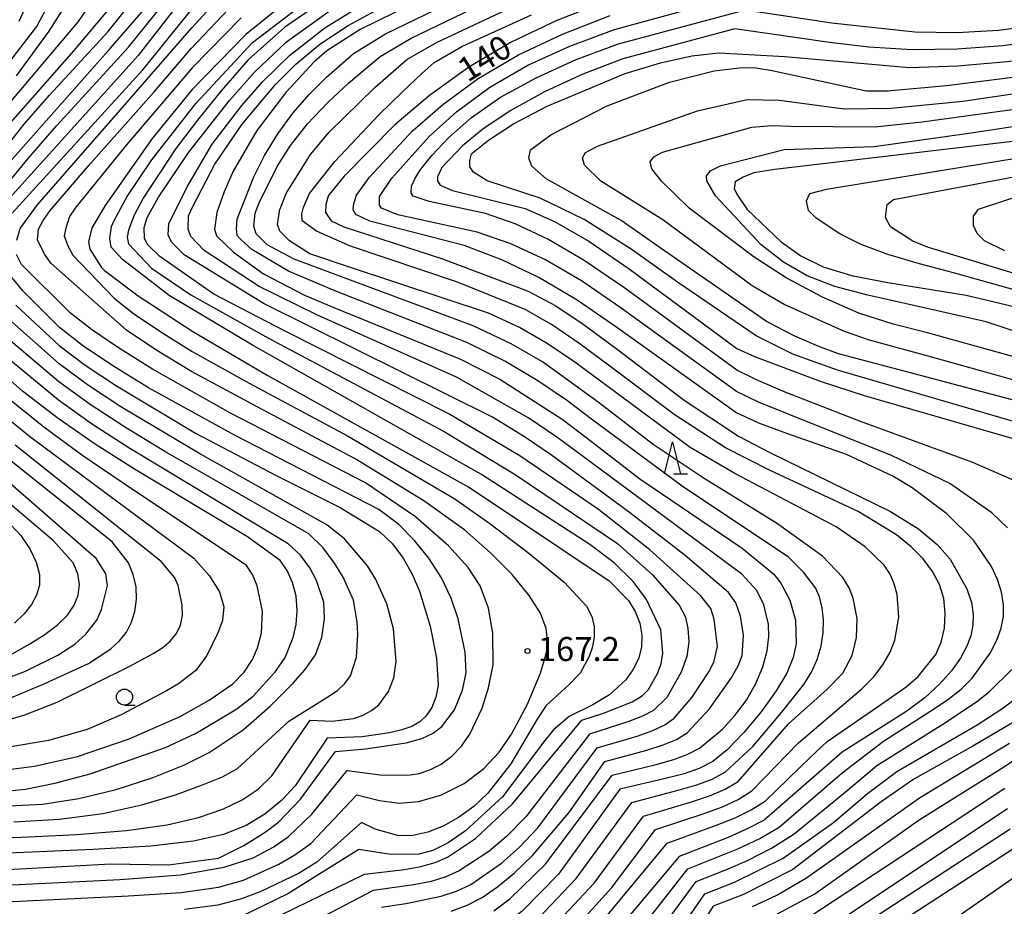
# Model space of a CAD drawing. Extents: x -14000 to -12000, y 85500 to 87000.
# Drawn here: x -13189 to -13036, y 86017 to 86155 of the extents above; entities that cross this region are included whole.
import ezdxf

# ---------------------------------------------------------------- set-up
doc = ezdxf.new("R2010")
doc.units = 0
for name, color, linetype in [('6331000', 2, 'Continuous'), ('6332000', 2, 'Continuous'), ('7101000', 4, 'Continuous'), ('7102000', 2, 'Continuous'), ('7312000', 4, 'Continuous')]:
    doc.layers.add(name, color=color, linetype=linetype)
doc.styles.add('Dm_Anotation', font='txt.shx', dxfattribs={"bigfont": 'PSCDM.shx'})

# ---------------------------------------------------------------- blocks, each defined once
blk = doc.blocks.new('633100')
at = {"layer": '6331000'}
blk.add_lwpolyline([(0, -0.5), (0.67, -0.5)], dxfattribs=at)
blk.add_circle((0, 0), 0.5, dxfattribs=at)
blk = doc.blocks.new('633200')
at = {"layer": '6332000'}
for points in [[(-0.5, -1), (0, 1), (0.5, -1)], [(0.08, -1), (0.92, -1)]]:
    blk.add_lwpolyline(points, dxfattribs=at)
blk = doc.blocks.new('731200')
at = {"layer": '7312000'}
blk.add_circle((0, 0), 0.15, dxfattribs=at)

msp = doc.modelspace()

# ---------------------------------------------------------------- linework, layer by layer
at = {"layer": '7101000', "flags": 128}
for points in [[(-13154.7, 86012.36), (-13135.15, 86021.91), (-13128.94, 86022.64), (-13126.37, 86023.09), (-13124.18, 86023.69), (-13122.23, 86024.53), (-13117.89, 86027.45), (-13112.15, 86032.85), (-13101.35, 86045.85), (-13097.97, 86046.97), (-13093.52, 86048.73), (-13091.98, 86049.67), (-13090.95, 86050.66), (-13089.55, 86053.14), (-13089.03, 86054.66), (-13088.72, 86056.29), (-13089.06, 86059.91), (-13091.28, 86064.65), (-13093.37, 86067.45), (-13096.3, 86070.36), (-13100.1, 86073.24), (-13116.96, 86084.13), (-13152.59, 86104.22), (-13165.54, 86111.99), (-13172.79, 86117.57), (-13174.59, 86119.52), (-13174.76, 86120.83), (-13174.49, 86122.73), (-13174.12, 86123.66), (-13172.08, 86127.41), (-13168.22, 86133.08), (-13161.38, 86141.85), (-13152.56, 86151.36), (-13140.34, 86160.77)], [(-13125.04, 86158.75), (-13135.84, 86153.37), (-13141.04, 86150.06), (-13142.96, 86148.34), (-13147.39, 86143.57), (-13151.88, 86137.67), (-13155.58, 86131.32), (-13157, 86128.13), (-13158.15, 86124.88), (-13158.49, 86122.3), (-13158.16, 86121.24), (-13155.54, 86118.74), (-13150.88, 86115.37), (-13144.51, 86112.03), (-13139.93, 86110.13), (-13120.22, 86102.06), (-13114.12, 86098.94), (-13104.38, 86092.72), (-13100.53, 86089.77), (-13092.31, 86083.42), (-13076.41, 86072.66), (-13071.46, 86068.58), (-13070.41, 86067.21), (-13069.01, 86064.53), (-13068.12, 86061.44), (-13068.01, 86057.73), (-13068.47, 86055.62), (-13069.45, 86053.21), (-13071.09, 86050.41), (-13073.43, 86047.17), (-13076.14, 86043.94), (-13078.75, 86041.23), (-13080.97, 86039.43), (-13083.07, 86038.32)], [(-13194.77, 86133.72), (-13180.32, 86150.13), (-13174.85, 86156.64)], [(-13189.96, 86124.81), (-13169.62, 86147.09), (-13160.9, 86158.01)], [(-13097.52, 86157.8), (-13105.26, 86154.8), (-13112.36, 86151.41), (-13118.93, 86147.52), (-13125.03, 86143.11), (-13130.46, 86138.54), (-13138.32, 86130.57), (-13140.65, 86127.7), (-13140.83, 86127.45), (-13141.15, 86126.14), (-13141.24, 86124.91), (-13140.34, 86123.61), (-13138.36, 86122.68), (-13123.01, 86117.68), (-13109.72, 86112.67), (-13105.4, 86110.39), (-13101.16, 86107.53), (-13096.08, 86103.76), (-13085.45, 86095.69), (-13076.97, 86090.09), (-13072.09, 86087.53), (-13053.32, 86078.36), (-13048.99, 86075.67), (-13046.05, 86073.24), (-13044.03, 86070.92), (-13041.43, 86066.31), (-13040.75, 86064.2), (-13040.45, 86062.34), (-13040.5, 86060.65), (-13040.85, 86059.01), (-13041.49, 86057.31), (-13042.45, 86055.5), (-13043.82, 86053.57), (-13045.65, 86051.51), (-13047.96, 86049.39), (-13050.77, 86047.29), (-13060.83, 86040.9), (-13072.97, 86030.3), (-13075.51, 86028.98), (-13078.6, 86027.62), (-13086.21, 86024.63), (-13098.17, 86010.35)], [(-13118.75, 86132.02), (-13118.75, 86133), (-13118.5, 86134.05), (-13118.45, 86134.09), (-13115.87, 86136.18), (-13111.99, 86138.7), (-13106.73, 86141.46), (-13094.59, 86146.51), (-13089.09, 86148.2), (-13084.26, 86149.26), (-13080.03, 86149.77), (-13069.75, 86149.16), (-13050.38, 86147.46), (-13042.93, 86147.72), (-13035.16, 86148.41), (-13027.44, 86149.41), (-13019.99, 86150.6), (-13012.42, 86152.06), (-12994.91, 86156.18)], [(-12956.99, 86155.59), (-12962.52, 86151.87), (-12967.48, 86149.1), (-12972.06, 86147.1), (-12976.53, 86145.58), (-12981.43, 86144.28), (-12998.72, 86141.13), (-13030.81, 86136.36), (-13071.3, 86131.58), (-13074.61, 86131.06), (-13076.24, 86130.39), (-13077.47, 86129.65), (-13077.63, 86128.59), (-13077.14, 86127.61), (-13075.63, 86125.37)], [(-13118.18, 86131.2), (-13118.75, 86132.02)], [(-13027.25, 86090.36), (-13061.6, 86100.36), (-13068.54, 86102.86), (-13074.21, 86105.69), (-13086.44, 86114.07), (-13093.67, 86119.2), (-13100.99, 86123.8), (-13107.85, 86127.14), (-13116.06, 86129.81), (-13118.18, 86131.2)], [(-13075.63, 86125.37), (-13070.34, 86120.35), (-13067.27, 86118.17), (-13063.82, 86116.45), (-13059.42, 86115.1), (-13053.77, 86113.99), (-13041.57, 86112.05), (-13032.17, 86109.8)], [(-13210.38, 86021.55), (-13174.69, 86023.49), (-13165.65, 86023.33), (-13157.88, 86024.37), (-13153.95, 86026.34), (-13150.6, 86028.45), (-13148.54, 86030.01), (-13145.12, 86033.58), (-13139.65, 86040.99), (-13135, 86041.42), (-13128.66, 86042.33), (-13126.23, 86043), (-13124.45, 86043.84), (-13123.11, 86044.86), (-13121.14, 86047.46), (-13119.92, 86050.55), (-13119.32, 86053.26), (-13119.51, 86056.44), (-13120.59, 86061.64), (-13121.66, 86064.86), (-13123.2, 86068.05), (-13125.14, 86071.08), (-13127.36, 86073.85), (-13129.84, 86076.31), (-13132.9, 86078.65), (-13155.27, 86090.18), (-13168.74, 86097.61), (-13174.46, 86101.13), (-13179, 86104.21), (-13182.59, 86107.02), (-13188.3, 86112.71), (-13190.57, 86115.51)], [(-13192.02, 86034.7), (-13187.87, 86035.14), (-13183.35, 86036.06), (-13177.83, 86037.53), (-13166.11, 86041.59), (-13161.34, 86043.82), (-13155.04, 86047.62), (-13152.46, 86049.63), (-13149.02, 86053.44), (-13147.51, 86055.62), (-13146.24, 86058.73), (-13145.78, 86060.76), (-13145.61, 86062.94), (-13145.81, 86065.17), (-13146.36, 86067.29), (-13147.16, 86069.15), (-13148.25, 86070.7), (-13153.36, 86074.42), (-13170.95, 86084.94), (-13177.06, 86088.85), (-13182.82, 86092.85), (-13188.37, 86097.1), (-13202.17, 86109.29)], [(-13194.61, 86050.93), (-13187.91, 86053.5), (-13182.86, 86055.97), (-13180.21, 86057.71), (-13178.5, 86059.24), (-13176.8, 86061.46), (-13176.05, 86063.11), (-13175.16, 86066.84), (-13175.38, 86068.66), (-13176.83, 86070.98), (-13193.94, 86085.89)], [(-13074.82, 86016.84), (-13071.03, 86018.63), (-13066.39, 86021.32), (-13048.84, 86033.78), (-13034.8, 86042.28)], [(-13083.07, 86038.32), (-13085.44, 86037.53), (-13088.32, 86036.78), (-13095.42, 86035.15), (-13104.98, 86021.88), (-13110.63, 86016.14), (-13113.24, 86014.13), (-13115.82, 86012.63), (-13118.57, 86011.49), (-13121.59, 86010.57), (-13128.51, 86009), (-13139.12, 86002.72), (-13146.18, 85999.13), (-13151.51, 85998.43), (-13156.55, 85998.88), (-13173.29, 85998.43), (-13188.16, 85997.23), (-13195.27, 85995.87)], [(-13034.28, 86025.81), (-13063.54, 86006.79), (-13071.18, 86002.92), (-13077.14, 85993.96), (-13082.82, 85986.84), (-13085.66, 85984.11), (-13088.56, 85981.9), (-13091.58, 85980.13), (-13094.72, 85978.72), (-13101.21, 85976.62), (-13108.02, 85974.95), (-13118.17, 85963.88), (-13119.41, 85962.8)]]:
    msp.add_lwpolyline(points, dxfattribs=at)
at = {"layer": '7102000', "flags": 128}
for points in [[(-13192.9, 86138.97), (-13179.63, 86154.65), (-13172.04, 86165.78)], [(-13178.14, 86162.82), (-13184.27, 86153.15), (-13189.33, 86146.16)], [(-13142.77, 86161.37), (-13153.62, 86152.6), (-13161.97, 86144.03), (-13168.17, 86136.43), (-13175.5, 86125.99)], [(-13196.01, 86141.04), (-13186.14, 86153.86), (-13182.63, 86160.48)], [(-13193.85, 86131.4), (-13188.09, 86138.67), (-13184.15, 86143.17), (-13175.02, 86153.08), (-13169.43, 86160.11)], [(-13161.96, 86160.18), (-13170.38, 86149.34), (-13191.79, 86125.55)], [(-13189.23, 86120.58), (-13188.72, 86122.39), (-13186.07, 86126.06), (-13173.14, 86140.81), (-13162.04, 86153.64), (-13156.21, 86160.03)], [(-13139.22, 86159.49), (-13147.56, 86153.76), (-13153.23, 86148.64), (-13157.43, 86143.86), (-13161.16, 86139.25), (-13164.5, 86134.84), (-13169.59, 86127.13), (-13170.99, 86124.5), (-13171.89, 86122.14), (-13172.06, 86121.07), (-13171.89, 86120.01), (-13168.28, 86116.25), (-13162.17, 86112.07), (-13150.09, 86105.32), (-13122.78, 86090.8), (-13111.71, 86084.12), (-13095.8, 86073.38), (-13090.33, 86068.51), (-13086.22, 86063.78), (-13085.23, 86061.91), (-13084.86, 86060.16), (-13084.71, 86058.06), (-13085.02, 86055.8), (-13085.91, 86053.36), (-13088.1, 86049.41), (-13090.2, 86047.39), (-13091.9, 86046.49), (-13094.2, 86045.6), (-13100.16, 86043.71)], [(-13120.86, 86099.24), (-13142.46, 86108.94), (-13151.55, 86113.37), (-13160.1, 86118.98), (-13162.17, 86121.16), (-13162.57, 86122.3), (-13162.54, 86124.36), (-13161.86, 86125.83), (-13158.43, 86132.43), (-13154.21, 86138.63), (-13149.01, 86144.8), (-13145.82, 86147.99), (-13142.08, 86151.09), (-13137.72, 86154), (-13128.06, 86159.28)], [(-13035.11, 86075.82), (-13037.56, 86078.12), (-13044.12, 86082.7), (-13053.15, 86087.09), (-13069.33, 86093.53), (-13073.86, 86095.39), (-13077.28, 86097.02), (-13095.24, 86110.02), (-13101.41, 86114.27), (-13107.09, 86117.58), (-13112.4, 86120.02), (-13117.62, 86121.83), (-13129.96, 86124.51), (-13132.49, 86125.57), (-13132.82, 86126.06), (-13132.8, 86127.38), (-13130.89, 86130.24), (-13125.11, 86136.72), (-13120.82, 86140.58), (-13115.66, 86144.39), (-13109.73, 86147.81), (-13103.2, 86150.8), (-13096.25, 86153.4), (-13074.23, 86159.46)], [(-13191.48, 86128.44), (-13187.47, 86133.32), (-13183.02, 86138.42), (-13171.86, 86150.64), (-13165.97, 86157.98)], [(-13188.86, 86154.68), (-13187.36, 86157.93)], [(-13185.87, 86122.3), (-13185.15, 86123.65), (-13184.05, 86125.22), (-13177.73, 86132.58), (-13167.9, 86143.66), (-13162.05, 86150.48), (-13155.35, 86157.57)], [(-13165.68, 86121.4), (-13165.58, 86123.11), (-13162.74, 86128.88), (-13158.86, 86135.52), (-13154.22, 86141.56), (-13151.01, 86145.24), (-13146.82, 86149.33), (-13141.32, 86153.63), (-13134.44, 86157.88)], [(-13108.17, 86098.71), (-13113.24, 86101.69), (-13119.24, 86104.64), (-13139.52, 86112.61), (-13146.96, 86115.74), (-13152.69, 86119.12), (-13154.4, 86120.67), (-13154.97, 86121.32), (-13155.05, 86122.3), (-13154.94, 86123.84), (-13154.71, 86124.53), (-13152.38, 86130.43), (-13150.69, 86133.77), (-13148.66, 86137.12), (-13146.31, 86140.35), (-13143.7, 86143.34), (-13141.08, 86145.96), (-13136.86, 86149.66), (-13131.88, 86152.71), (-13121.07, 86157.97)], [(-13098.78, 86095.38), (-13107.48, 86101.63), (-13112.36, 86104.43), (-13118.27, 86107.23), (-13139.14, 86115.04), (-13146.08, 86117.64), (-13150.3, 86119.88), (-13152.03, 86121.56), (-13152.35, 86122.79), (-13152.17, 86124.81), (-13151.56, 86126.4), (-13148.73, 86132.06), (-13146.65, 86135.31), (-13144.03, 86138.68), (-13140.86, 86142.02), (-13137.6, 86145.06), (-13132.74, 86149.17), (-13127.92, 86152.05), (-13117.1, 86157.2)], [(-13101.26, 86133.41), (-13100.77, 86134.23), (-13098.91, 86135.21), (-13083.36, 86140.74), (-13075.63, 86142.47), (-13070.59, 86142.39), (-13060.55, 86141.05), (-13053.2, 86141.13), (-13042.08, 86142.25), (-13024.14, 86144.88), (-12999.41, 86148.97), (-12991.04, 86150.96), (-12978.69, 86154.63), (-12972.7, 86156.78)], [(-13190.65, 86132.41), (-13174.7, 86150.41), (-13169.5, 86156.42)], [(-13154.33, 86155.18), (-13161.9, 86147.45), (-13172.17, 86135.43), (-13180.05, 86125.75), (-13181.03, 86124.27), (-13181.62, 86122.46), (-13181.87, 86121.24), (-13181.3, 86119.69), (-13180.54, 86118.24), (-13174.1, 86111.58), (-13171.08, 86109.18), (-13166.86, 86106.3), (-13161.99, 86103.27), (-13153.12, 86098.31), (-13137.8, 86090.13), (-13121.1, 86080.3), (-13115.65, 86076.47), (-13109.6, 86071.89), (-13104.07, 86067.36), (-13100.62, 86063.63), (-13099.77, 86061.99), (-13099.42, 86060.42), (-13099.43, 86058.87), (-13099.71, 86057.3), (-13100.19, 86055.77), (-13101.58, 86053.21), (-13103.35, 86051.35), (-13106.91, 86048.15), (-13108.27, 86046.02), (-13112.37, 86039.06), (-13115.96, 86034.49), (-13118.15, 86032.45), (-13120.51, 86030.72), (-13122.93, 86029.35), (-13125.32, 86028.41), (-13127.63, 86027.91), (-13129.81, 86027.88), (-13133.49, 86028.91), (-13135.64, 86029.95), (-13142.56, 86023.76), (-13145.34, 86022.05), (-13151.27, 86019.21), (-13154.27, 86018.03), (-13157.96, 86017.06), (-13163.18, 86016.4)], [(-13168.99, 86124.14), (-13167.19, 86127.28), (-13162.46, 86134.3), (-13156.15, 86142.34), (-13152.29, 86146.75), (-13147.27, 86151.46), (-13140.3, 86156.52)], [(-13053.4, 86056.43), (-13052.65, 86058.3), (-13052.03, 86061.9), (-13052.31, 86065.44), (-13052.75, 86067.09), (-13053.4, 86068.59), (-13054.31, 86070.01), (-13057.28, 86072.85), (-13061.78, 86075.96), (-13077.56, 86084.27), (-13084.47, 86088.29), (-13102.45, 86101.61), (-13106.73, 86104.53), (-13111.06, 86107.02), (-13115.89, 86109.25), (-13137.31, 86116.35), (-13143.68, 86118.44), (-13146.81, 86120.49), (-13148.35, 86121.97), (-13148.68, 86123.03), (-13148.31, 86125.42), (-13148.29, 86125.47), (-13147.35, 86127.84), (-13143.57, 86133.92), (-13140.65, 86137.42), (-13133.55, 86144.38), (-13128.55, 86148.71), (-13123.97, 86151.38), (-13113.13, 86156.43)], [(-13044.93, 86060.21), (-13044.8, 86062.53), (-13045.05, 86064.82), (-13045.71, 86066.98), (-13046.78, 86069.01), (-13048.25, 86070.96), (-13050.12, 86072.86), (-13052.42, 86074.72), (-13058.34, 86078.34), (-13072.14, 86084.8), (-13078.99, 86088.28), (-13087, 86093.45), (-13096.98, 86100.97), (-13101.8, 86104.57), (-13106.04, 86107.45), (-13110.18, 86109.78), (-13120.69, 86114.03), (-13137.34, 86119.67), (-13142.6, 86122.01), (-13144.83, 86123.61), (-13144.92, 86124.67), (-13144.67, 86125.73), (-13143.71, 86127.86), (-13139.75, 86132.85), (-13132.95, 86140.08), (-13129.24, 86143.69), (-13126.24, 86146.54), (-13124.33, 86148.25), (-13120.01, 86150.72), (-13109.19, 86155.65)], [(-13036.09, 86060.19), (-13035.75, 86062), (-13035.73, 86063.84), (-13036.05, 86065.77), (-13036.68, 86067.77), (-13037.61, 86069.8), (-13040.4, 86073.87), (-13044.58, 86078.01), (-13049.96, 86082.04), (-13052.95, 86083.87), (-13060.2, 86087.24), (-13069.47, 86090.5), (-13073.79, 86092.09), (-13077.37, 86093.74), (-13095.9, 86107), (-13102.08, 86111.25), (-13108.02, 86114.76), (-13113.81, 86117.55), (-13119.67, 86119.78), (-13134.34, 86123.55), (-13136.49, 86124.59), (-13136.9, 86125.32), (-13136.82, 86126.3), (-13136.4, 86127.59), (-13134.4, 86130.38), (-13127.72, 86137.56), (-13122.98, 86141.7), (-13117.45, 86145.75), (-13111.2, 86149.42), (-13104.34, 86152.68), (-13096.93, 86155.54)], [(-13031.94, 86082.22), (-13040.53, 86085.96), (-13057.98, 86092.34), (-13069.69, 86096.95), (-13074.16, 86098.86), (-13077.26, 86100.34), (-13094.65, 86113.1), (-13100.96, 86117.45), (-13106.64, 86120.76), (-13111.71, 86123.11), (-13116.33, 86124.74), (-13125.09, 86126.62), (-13127.58, 86127.45), (-13127.91, 86127.94), (-13127.83, 86129), (-13127.34, 86130.12), (-13126.53, 86131.43), (-13124.67, 86133.77), (-13122.04, 86136.58), (-13118.52, 86139.66), (-13114.01, 86142.83), (-13108.47, 86145.88), (-13102.22, 86148.69), (-13095.64, 86151.14), (-13075.9, 86156.47), (-13062.45, 86154.41), (-13049.53, 86153), (-13042.98, 86152.91), (-13036.52, 86153.28), (-13023.24, 86155.05)], [(-13021.62, 86152.82), (-13035.84, 86150.85), (-13042.96, 86150.31), (-13049.96, 86150.23), (-13056.68, 86150.63), (-13062.81, 86151.34), (-13077.57, 86153.47), (-13094.99, 86148.83), (-13101.18, 86146.43), (-13107.18, 86143.67), (-13112.5, 86140.74), (-13116.73, 86137.87), (-13119.89, 86135.25), (-13123.11, 86131.88), (-13123.82, 86130.47), (-13123.82, 86129.82), (-13123.41, 86129.16), (-13121.45, 86128.34), (-13110.17, 86125.51), (-13105.62, 86123.51), (-13100.24, 86120.43), (-13093.98, 86116.11), (-13077.24, 86103.72), (-13074.48, 86102.5), (-13064.28, 86098.65), (-13057.41, 86096.42), (-13030.66, 86088.68)], [(-13029.89, 86094.55), (-13052.98, 86100.66), (-13061.4, 86102.89), (-13064.5, 86104.02), (-13068.19, 86105.63), (-13072.6, 86107.91), (-13089.16, 86119.39), (-13095.21, 86123.64), (-13106.87, 86130.12), (-13109.11, 86132.1), (-13109.6, 86133.33), (-13109.35, 86134.64), (-13106.16, 86137), (-13097.39, 86141.5), (-13087.69, 86145.17), (-13080.75, 86146.93), (-13076.33, 86147.49), (-13074.3, 86147.43), (-13071.72, 86147), (-13057.12, 86143.83), (-13053.81, 86143.84), (-13044.64, 86144.65), (-13030.57, 86146.42)], [(-13028.31, 86100.82), (-13047.58, 86106.17), (-13052.91, 86107.51), (-13058.24, 86109.24), (-13063.92, 86111.7), (-13069.54, 86114.71), (-13074.54, 86117.93), (-13084.66, 86125.57), (-13088.92, 86129.72), (-13090.47, 86131.7), (-13090.71, 86132.76), (-13090.14, 86133.57), (-13088.78, 86134.29), (-13074.89, 86138.16), (-13071.79, 86138.44), (-13068.81, 86138.34), (-13055.78, 86138.24), (-13048.38, 86139), (-13026.48, 86142.02)], [(-13028.98, 86104.73), (-13038.46, 86107.89), (-13056.87, 86112.02), (-13061.97, 86113.36), (-13066.29, 86115.02), (-13070, 86117.14), (-13073.44, 86119.84), (-13080.53, 86127.5), (-13081.88, 86129.82), (-13081.97, 86130.63), (-13081.31, 86131.37), (-13079.79, 86132.15), (-13069.87, 86134.72), (-13055.85, 86135.19), (-13041.14, 86137.26), (-13013.74, 86141.39)], [(-13030.76, 86111.9), (-13043.54, 86115.52), (-13048.81, 86116.89), (-13053.76, 86118.37), (-13057.9, 86119.94), (-13061.21, 86121.55), (-13064.88, 86124.01), (-13066.1, 86125.23), (-13066.4, 86126.73), (-13065.86, 86127.86), (-13063.3, 86128.53), (-13001.76, 86138.59)], [(-13026.12, 86096.58), (-13047.45, 86102.54), (-13056.59, 86105), (-13060.47, 86106.35), (-13069.89, 86110.59), (-13074.85, 86113.47), (-13088.75, 86123.76), (-13098.39, 86129.8), (-13100.93, 86132.27), (-13101.26, 86133.41)], [(-13029.34, 86113.97), (-13041.74, 86117.75), (-13047.58, 86119.5), (-13049.86, 86120.45), (-13053.32, 86122.66), (-13054.09, 86124.1), (-13053.84, 86126.14), (-13052.88, 86126.93), (-13033.31, 86130.61)], [(-13035.55, 86118.95), (-13038.69, 86120.47), (-13039.85, 86121.62), (-13040.43, 86122.87), (-13040.43, 86124.34), (-13039.65, 86125.43), (-13031.3, 86128.14)], [(-13175.5, 86125.99), (-13177.55, 86122.49), (-13178.11, 86120.34), (-13177.86, 86119.2), (-13176.05, 86116.35), (-13175.58, 86115.88), (-13170.39, 86111.91), (-13161.85, 86106.35), (-13150.28, 86099.58), (-13118.9, 86082.13), (-13112.15, 86077.62), (-13097.08, 86067.57), (-13094.09, 86064.5), (-13093.04, 86062.78), (-13092.33, 86060.96), (-13092.01, 86059.09), (-13092.08, 86057.22), (-13092.55, 86055.4), (-13093.39, 86053.7), (-13094.51, 86052.16), (-13097.06, 86049.79), (-13099.63, 86048.28), (-13103.31, 86046.46), (-13105.78, 86044.36), (-13107.27, 86042.52), (-13113.71, 86033.91), (-13119.42, 86028.64), (-13122.14, 86026.79), (-13124.52, 86025.6), (-13126.67, 86025), (-13131.06, 86024.96), (-13136.05, 86025.73), (-13147.07, 86018.82), (-13154.43, 86015.27)], [(-13169.44, 86122.54), (-13168.99, 86124.14)], [(-13184.89, 86118.38), (-13186.04, 86120.58), (-13185.87, 86122.3)], [(-13132.49, 86016.74), (-13128.71, 86017.32), (-13123.25, 86018.45), (-13120.84, 86019.26), (-13118.63, 86020.31), (-13113.85, 86023.6), (-13111.09, 86026.03), (-13108.17, 86029.1), (-13098.98, 86041.57), (-13092.73, 86043.39), (-13090.29, 86044.25), (-13088.42, 86045.13), (-13086.96, 86046.17), (-13084.18, 86049.44), (-13081.59, 86053.4), (-13080.81, 86054.88), (-13080.26, 86057.34), (-13080.76, 86061.59), (-13081.28, 86063.24), (-13082.91, 86065.27), (-13090.77, 86072.36), (-13098.75, 86078.64), (-13111, 86087.04), (-13122.14, 86093.62), (-13147.52, 86106.44), (-13158.58, 86112.19), (-13167.02, 86118.04), (-13168.87, 86119.85), (-13169.36, 86120.83), (-13169.44, 86122.54)], [(-13165.19, 86120.26), (-13165.68, 86121.4)], [(-13121.69, 86016.13), (-13119.16, 86017.05), (-13116.83, 86018.26), (-13114.45, 86019.9), (-13111.83, 86022.08), (-13109.02, 86024.78), (-13103.38, 86031.46), (-13097.79, 86039.43), (-13091.26, 86041.19), (-13088.67, 86042.01), (-13086.63, 86042.86), (-13084.96, 86043.92), (-13081.5, 86047.61), (-13078.09, 86052.4), (-13077.03, 86054.33), (-13076.42, 86055.94), (-13076.19, 86059.08), (-13076.67, 86062.08), (-13077.4, 86064.12), (-13078.51, 86065.76), (-13085.26, 86071.51), (-13093.91, 86078.19), (-13106.05, 86087.1), (-13110.29, 86089.96), (-13115.26, 86093.02), (-13150.76, 86110.66), (-13163.23, 86118.3), (-13165.19, 86120.26)], [(-13201.61, 86019.65), (-13173.17, 86021.06), (-13163.79, 86021.78), (-13157, 86022.96), (-13152.45, 86024.45), (-13149.35, 86026.08), (-13147.01, 86027.7), (-13143.34, 86031.21), (-13137.87, 86038.04), (-13132.72, 86037.38), (-13128.44, 86037.29), (-13126.62, 86037.59), (-13124.9, 86038.17), (-13123.21, 86039.04), (-13121.58, 86040.24), (-13120.08, 86041.8), (-13118.77, 86043.71), (-13116.85, 86047.75), (-13115.87, 86050.89), (-13115.16, 86054.48), (-13115.18, 86059.4), (-13115.89, 86063.3), (-13117.16, 86066.77), (-13119.03, 86069.63), (-13122.1, 86073), (-13127.23, 86077.5), (-13135.02, 86082.79), (-13156, 86093.66), (-13168.15, 86100.51), (-13173.45, 86103.82), (-13177.62, 86106.69), (-13180.89, 86109.23), (-13188.51, 86116.81), (-13189.31, 86118.38)], [(-13198.38, 86017.23), (-13171.85, 86018.54), (-13163.66, 86019.02), (-13157.86, 86019.85), (-13153.97, 86020.95), (-13148.48, 86023.45), (-13145.97, 86024.9), (-13143.51, 86026.68), (-13136.34, 86034.27), (-13132.82, 86033.37), (-13129.76, 86032.93), (-13126.78, 86033.19), (-13123.26, 86034.21), (-13119.67, 86036), (-13116.58, 86038.35), (-13114.19, 86040.89), (-13112.28, 86043.69), (-13109.86, 86048.27), (-13107.77, 86053.16), (-13106.82, 86056.4), (-13106.65, 86057.77), (-13106.88, 86060.14), (-13107.78, 86062.5), (-13109.53, 86065.29), (-13112.18, 86068.54), (-13115.56, 86071.93), (-13119.57, 86075.43), (-13125.95, 86080.01), (-13136.62, 86086.54), (-13151.87, 86094.63), (-13162.09, 86100.16), (-13167.48, 86103.43), (-13172.16, 86106.56), (-13183.97, 86117), (-13184.89, 86118.38)], [(-13189.39, 86110.49), (-13182.64, 86104.18), (-13178.62, 86101.14), (-13173.76, 86097.89), (-13161.42, 86090.57), (-13148.8, 86083.91), (-13138.93, 86078.98), (-13132.84, 86075.23), (-13130.8, 86073.3), (-13129.12, 86071.08), (-13127.72, 86068.59), (-13126.59, 86065.93), (-13124.95, 86060.48), (-13123.93, 86055.51), (-13123.71, 86051.31), (-13124.06, 86049.47), (-13124.69, 86047.86), (-13125.54, 86046.55), (-13126.55, 86045.59), (-13127.79, 86044.89), (-13129.35, 86044.36), (-13131.27, 86043.9), (-13135.5, 86043.26), (-13140.94, 86043.06), (-13145.92, 86035.67), (-13148.09, 86033.36), (-13150.64, 86031.26), (-13153.58, 86029.46), (-13157.07, 86028.06), (-13161.75, 86027.01), (-13168.39, 86026.25), (-13177.34, 86025.71), (-13209.79, 86024.32)], [(-13213.83, 86026.73), (-13188.52, 86027.66), (-13179.98, 86028.06), (-13172.16, 86028.69), (-13165.85, 86029.59), (-13160.97, 86030.73), (-13157.18, 86032.03), (-13154.18, 86033.46), (-13151.72, 86035.13), (-13149.57, 86037.2), (-13143.59, 86045.85), (-13140.16, 86045.72), (-13136.89, 86046.14), (-13135.38, 86046.65), (-13134.05, 86047.36), (-13132.95, 86048.25), (-13131.41, 86050.33), (-13130.57, 86052.46), (-13130.25, 86055.02), (-13130.66, 86060.09), (-13131.67, 86063.98), (-13133.43, 86067.89), (-13134.68, 86069.9), (-13138.29, 86074.12), (-13141.03, 86076.3), (-13160.65, 86087.28), (-13173.06, 86094.65), (-13178.23, 86098.07), (-13182.68, 86101.35), (-13190.48, 86108.27)], [(-13189.69, 86030.02), (-13182.6, 86030.48), (-13175.85, 86031.34), (-13169.78, 86032.67), (-13164.56, 86034.25), (-13160.36, 86035.78), (-13157.24, 86037.07), (-13154.89, 86038.32), (-13148.98, 86043.78), (-13146.92, 86045.72), (-13140.87, 86049.51), (-13139.36, 86050.51), (-13138.19, 86051.58), (-13137.34, 86052.76), (-13136.42, 86055.69), (-13136.2, 86059.24), (-13136.29, 86061.11), (-13136.89, 86064.55), (-13138.46, 86068.11), (-13139.82, 86070.33), (-13141.6, 86072.69), (-13143.8, 86074.89), (-13166.2, 86087.67), (-13172.35, 86091.41), (-13177.84, 86095), (-13182.73, 86098.52), (-13191.57, 86106.04)], [(-13196.74, 86032.2), (-13185.23, 86032.81), (-13179.6, 86033.7), (-13173.81, 86035.1), (-13168.2, 86036.88), (-13163.25, 86038.84), (-13159.33, 86040.81), (-13154.04, 86044.35), (-13149.81, 86048.03), (-13146.3, 86051.56), (-13144.36, 86053.73), (-13142.77, 86056.03), (-13141.77, 86058.74), (-13141.36, 86061.62), (-13141.48, 86064.23), (-13142.6, 86067.59), (-13143.67, 86069.58), (-13145.12, 86071.53), (-13147.05, 86073.31), (-13171.65, 86088.17), (-13177.45, 86091.92), (-13182.77, 86095.69), (-13192.66, 86103.82)], [(-13109.57, 86092.88), (-13120.86, 86099.24)], [(-13103.74, 86095.69), (-13108.17, 86098.71)], [(-13193.41, 86037.83), (-13186.47, 86038.7), (-13179.81, 86040.2), (-13171.77, 86042.97), (-13163.84, 86046.42), (-13159.32, 86048.99), (-13155.66, 86051.54), (-13153.87, 86053.32), (-13152.59, 86055.31), (-13151.8, 86057.13), (-13151.19, 86059.48), (-13151.02, 86062.82), (-13151.87, 86066.79), (-13152.59, 86068.54), (-13153.5, 86069.93), (-13172.84, 86082.85), (-13178.95, 86087.03), (-13185.04, 86091.49), (-13190.92, 86096.18)], [(-13108.14, 86014.99), (-13102.21, 86021.2), (-13093.58, 86033.05), (-13086.38, 86034.95), (-13083.45, 86035.82), (-13081.06, 86036.71), (-13079.02, 86037.82), (-13074.75, 86041.76), (-13070.21, 86047.1), (-13066.8, 86051.4), (-13065.6, 86053.33), (-13064.72, 86055.33), (-13064.13, 86057.38), (-13063.82, 86059.45), (-13063.76, 86061.47), (-13063.96, 86063.37), (-13064.38, 86065.06), (-13065.02, 86066.49), (-13066.86, 86068.91), (-13069.2, 86071.23), (-13085.75, 86082.29), (-13099.64, 86092.56), (-13103.74, 86095.69)], [(-13090.26, 86088.8), (-13098.78, 86095.38)], [(-13193.49, 86095.12), (-13187.28, 86090.09), (-13175.11, 86081.03), (-13161.7, 86071.11), (-13159.3, 86068.38), (-13157.73, 86065.87), (-13157.06, 86063.51), (-13157.27, 86061.38), (-13157.96, 86059.44), (-13159.67, 86055.92), (-13161.4, 86053.61), (-13164.09, 86051.54), (-13165.98, 86050.41), (-13172.99, 86046.7), (-13178.31, 86044.4), (-13184.31, 86042.72), (-13190.51, 86041.69)], [(-13115.04, 86016.21), (-13112.55, 86018.06), (-13107.02, 86023.46), (-13096.61, 86037.29), (-13089.79, 86038.98), (-13087.05, 86039.77), (-13084.86, 86040.57), (-13083.05, 86041.5), (-13079.44, 86044.48), (-13077.52, 86046.6), (-13075.74, 86049), (-13074.27, 86051.57), (-13073.18, 86054.16), (-13072.5, 86056.64), (-13072.25, 86058.87), (-13072.33, 86060.82), (-13073.02, 86063.84), (-13074.14, 86066.07), (-13076.48, 86068.61), (-13101.3, 86087.02), (-13105.21, 86089.91), (-13109.57, 86092.88)], [(-13205.19, 86090.05), (-13201.45, 86086.44), (-13192.56, 86078.78), (-13188.63, 86074.64), (-13187.2, 86072.54)], [(-13192.55, 86054.73), (-13187.23, 86057.74), (-13184.88, 86059.21), (-13182.89, 86060.7), (-13181.37, 86062.21), (-13180.31, 86063.76), (-13179.69, 86065.35), (-13179.49, 86067), (-13179.74, 86068.67), (-13180.48, 86070.34), (-13183.52, 86073.8), (-13200.68, 86088.3)], [(-13192.83, 86048.24), (-13184.9, 86051.59), (-13178.08, 86054.69), (-13174.61, 86056.95), (-13173.27, 86058.2), (-13172.2, 86059.58), (-13171.39, 86061.1), (-13170.86, 86062.81), (-13170.63, 86064.69), (-13170.7, 86066.65), (-13171.12, 86068.57), (-13171.89, 86070.35), (-13174.41, 86073.64), (-13193.55, 86088.89)], [(-13192.87, 86045.25), (-13187.97, 86046.71), (-13182.95, 86048.66), (-13171.65, 86054.29), (-13168.02, 86056.23), (-13166.55, 86057.19), (-13165.34, 86058.23), (-13164.41, 86059.38), (-13163.79, 86060.68), (-13163.49, 86062.14), (-13163.5, 86063.76), (-13164.15, 86066.85), (-13164.65, 86068.04), (-13166.8, 86070.57), (-13189.49, 86088.68)], [(-13105.65, 86013.83), (-13099.45, 86020.52), (-13091.74, 86030.94), (-13084.43, 86033.11), (-13081.47, 86034.11), (-13079.04, 86035.11), (-13077.03, 86036.31), (-13069.22, 86045.29), (-13063.22, 86050.66), (-13060.75, 86053.17), (-13059.27, 86055.92), (-13058.6, 86058.75), (-13058.53, 86061.69), (-13059.12, 86064.85), (-13059.78, 86066.48), (-13060.77, 86068.1), (-13063.92, 86071.42), (-13071.07, 86076.55), (-13082.34, 86083.48), (-13090.26, 86088.8)], [(-13187.2, 86072.54), (-13186.22, 86070.48), (-13185.71, 86068.57), (-13185.71, 86066.86), (-13186.16, 86065.31), (-13186.98, 86063.85), (-13188.12, 86062.41), (-13189.62, 86060.95)], [(-13045.43, 86058.02), (-13044.93, 86060.21)], [(-13036.78, 86058.31), (-13036.09, 86060.19)], [(-13100.66, 86011.51), (-13088.06, 86026.73), (-13080.54, 86029.45), (-13077.49, 86030.69), (-13074.99, 86031.9), (-13072.85, 86033.28), (-13065.82, 86040.06), (-13063.16, 86042.56), (-13055.35, 86047.92), (-13050.87, 86051.05), (-13049.01, 86052.66), (-13046.28, 86056.07), (-13045.43, 86058.02)], [(-13098.5, 86005.27), (-13084.88, 86022.7), (-13077.09, 86025.82), (-13073.68, 86027.45), (-13070.63, 86029.22), (-13060.84, 86037.68), (-13054.42, 86042.6), (-13047.2, 86047.21), (-13044.46, 86049.05), (-13042.35, 86050.71), (-13040.63, 86052.41), (-13037.8, 86056.31), (-13036.78, 86058.31)], [(-13054.51, 86054.5), (-13053.4, 86056.43)], [(-13103.15, 86012.67), (-13096.68, 86019.84), (-13089.9, 86028.84), (-13082.49, 86031.28), (-13079.48, 86032.4), (-13077.01, 86033.51), (-13074.88, 86034.86), (-13067.64, 86042.34), (-13057.79, 86050.75), (-13055.98, 86052.57), (-13054.51, 86054.5)], [(-13096.17, 86003.61), (-13083.56, 86020.77), (-13078.97, 86022.55), (-13075.57, 86024.02), (-13071.86, 86025.92), (-13068.29, 86028.15), (-13060.09, 86034.91), (-13055.45, 86038.83), (-13045.17, 86045.22), (-13039.94, 86048.73), (-13037.92, 86050.35), (-13034.47, 86053.78)], [(-13092.79, 86003.48), (-13082.23, 86018.83), (-13077.59, 86020.64), (-13070.04, 86024.38), (-13062.19, 86029.92), (-13056.9, 86034.45), (-13052.35, 86037.88), (-13039.83, 86045.12), (-13036, 86047.61), (-13032.68, 86050.1)], [(-13031.81, 86046.94), (-13040.5, 86041.83), (-13049.69, 86036.69), (-13054.79, 86033.17), (-13068.53, 86022.61), (-13076.22, 86018.73), (-13080.9, 86016.9), (-13088.39, 86005.22), (-13093.72, 85998.07), (-13097.23, 85995.21), (-13098.98, 85994.27), (-13101.12, 85993.39), (-13103.94, 85992.57), (-13107.53, 85991.79), (-13116.57, 85990.28), (-13125.22, 85977.52), (-13130.01, 85972.12), (-13132.16, 85970.28)], [(-13100.16, 86043.71), (-13110.08, 86030.81), (-13113.08, 86027.76), (-13115.83, 86025.43), (-13120.43, 86022.41), (-13122.51, 86021.47), (-13124.81, 86020.77), (-13127.47, 86020.23), (-13133.82, 86019.33), (-13148.29, 86011.77), (-13154.36, 86009.51), (-13159.37, 86008.54), (-13163.47, 86008.23), (-13183.39, 86007.96), (-13190.1, 86007.08)], [(-13073.22, 86014.48), (-13065.09, 86018.84), (-13048.86, 86030.37), (-13035.99, 86038.42), (-13029.54, 86042.66)], [(-13068.03, 86013.9), (-13035.56, 86035.27)], [(-13119.19, 85969.46), (-13115.31, 85973.77), (-13110.75, 85980.19), (-13103.27, 85981.63), (-13099.97, 85982.44), (-13096.97, 85983.39), (-13094.26, 85984.54), (-13089.23, 85987.81), (-13086.69, 85990.22), (-13083.97, 85993.45), (-13074.54, 86007.74), (-13070.02, 86009.78), (-13062.48, 86013.88), (-13035.14, 86032.11)], [(-13120.2, 85956.98), (-13114.25, 85961.68), (-13105.61, 85971.32), (-13100.09, 85973.03), (-13093.53, 85975.72), (-13089.82, 85977.66), (-13086.16, 85980.05), (-13082.75, 85982.87), (-13079.59, 85986.04), (-13068.77, 86000.34), (-13062.94, 86002.91), (-13058.65, 86004.98), (-13054.03, 86007.53), (-13021.35, 86030.31)], [(-13120.39, 85964.82), (-13109.38, 85977.57), (-13102.24, 85979.13), (-13098.97, 85980.01), (-13095.85, 85981.06), (-13090.14, 85983.94), (-13087.44, 85985.96), (-13084.75, 85988.53), (-13081.97, 85991.8), (-13072.86, 86005.33), (-13065.04, 86009.16), (-13034.71, 86028.96)]]:
    msp.add_lwpolyline(points, dxfattribs=at)

# ---------------------------------------------------------------- block references
at = {"layer": '6331000', "xscale": 2.5, "yscale": 2.5, "zscale": 2.5}
msp.add_blockref('633100', (-13172.49, 86049.46), dxfattribs=at)
at = {"layer": '6332000', "xscale": 2.5, "yscale": 2.5, "zscale": 2.5}
msp.add_blockref('633200', (-13087.23, 86086.72), dxfattribs=at)
at = {"layer": '7312000', "xscale": 2.5, "yscale": 2.5, "zscale": 2.5}
msp.add_blockref('731200', (-13109.8, 86056.64, 167.2), dxfattribs=at)

# ---------------------------------------------------------------- texts
at = {"layer": '7101000', "style": 'Dm_Anotation'}
msp.add_text('140', height=3.75, rotation=32, dxfattribs=at).set_placement((-13119.11, 86145.08))
at = {"layer": '7312000', "style": 'Dm_Anotation'}
msp.add_text('167.2', height=3.75, dxfattribs=at).set_placement((-13108.2, 86055.06))

doc.saveas('drawing.dxf')
